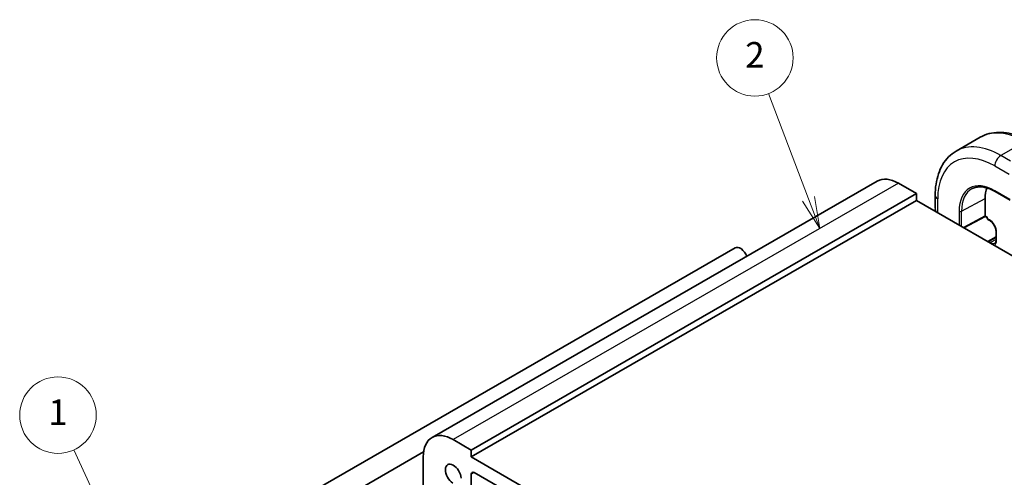
# Model space of a CAD drawing. Units: millimetres. Extents: x 22 to 3190, y 12 to 574.
# Drawn here: x 339 to 455, y 261 to 314 of the extents above; entities that cross this region are included whole.
import ezdxf

# ---------------------------------------------------------------- set-up
doc = ezdxf.new("R2010")
doc.units = ezdxf.units.MM
doc.header["$LTSCALE"] = 1.5
doc.layers.add('Symbol (TK)', color=100, linetype='Continuous', lineweight=18, true_color=0x00ff3f)
doc.layers.add('Visible (ISO)', color=7, linetype='Continuous', lineweight=35)
doc.layers.add('Visible Narrow (ISO)', color=7, linetype='Continuous', lineweight=25)
doc.styles.add('Note Text (TK2)', font='MS PGothic.ttf')

# ---------------------------------------------------------------- blocks, each defined once
blk = doc.blocks.new('バルーン1')
at = {"layer": 'Symbol (TK)', "color": 100, "true_color": 0x00ff40}
for p, q in [((236.253, 163.198), (230.429, 175.872)), ((235.798, 162.99), (237.297, 160.927)), ((236.253, 163.198), (237.297, 160.927)), ((237.297, 160.927), (236.707, 163.407))]:
    blk.add_line(p, q, dxfattribs=at)
at = {"layer": 'Symbol (TK)'}
blk.add_circle((229.181, 178.588), 3, dxfattribs=at)
at = {"layer": 'Symbol (TK)', "color": 7, "insert": (229.181, 178.564), "char_height": 2, "attachment_point": 5, "style": 'Note Text (TK2)'}
blk.add_mtext('1', dxfattribs=at)
blk = doc.blocks.new('バルーン2')
at = {"layer": 'Symbol (TK)', "color": 100, "true_color": 0x00ff40}
for p, q in [((288.017, 195.565), (284.882, 203.816)), ((287.55, 195.387), (288.905, 193.228)), ((288.017, 195.565), (288.905, 193.228)), ((288.905, 193.228), (288.485, 195.743))]:
    blk.add_line(p, q, dxfattribs=at)
at = {"layer": 'Symbol (TK)'}
blk.add_circle((283.817, 206.618), 3, dxfattribs=at)
at = {"layer": 'Symbol (TK)', "color": 7, "insert": (283.817, 206.6), "char_height": 2, "attachment_point": 5, "style": 'Note Text (TK2)'}
blk.add_mtext('2', dxfattribs=at)

msp = doc.modelspace()

# ---------------------------------------------------------------- linework, layer by layer
at = {"layer": 'Visible (ISO)'}
for p, q in [((452.2286, 300.5895), (449.3985, 298.9582)), ((440.1175, 295.4265), (387.7593, 265.248)), ((444.7347, 293.9526), (442.6147, 295.1778)), ((453.9762, 294.2067), (455.7429, 293.1857)), ((444.7346, 293.1359), (392.3765, 262.9574)), ((444.7347, 293.9526), (392.3766, 263.774)), ((444.7346, 293.1359), (444.7347, 293.9526)), ((506.9209, 257.1971), (444.7346, 293.1359)), ((446.9285, 293.741), (446.9284, 292.2288)), ((452.807, 291.3301), (452.8072, 293.3716)), ((452.8085, 291.2615), (450.3057, 289.9163)), ((453.0312, 291.1329), (452.8085, 291.2616)), ((453.0312, 291.0849), (453.0312, 291.1329)), ((453.1311, 290.9118), (453.3431, 290.7892)), ((454.0911, 289.4924), (454.091, 288.5124)), ((454.091, 288.8716), (453.131, 288.3183)), ((369.631, 256.5711), (423.4042, 287.5653)), ((392.3766, 263.774), (390.2566, 264.9992)), ((370.8794, 254.4052), (386.7649, 263.5614)), ((386.7229, 262.958), (386.7224, 258.0582)), ((392.3765, 262.9574), (392.3766, 263.774)), ((455.2702, 226.6097), (392.3765, 262.9574)), ((392.3762, 259.6891), (392.3763, 260.9158)), ((392.7297, 261.1199), (454.9167, 225.1807))]:
    msp.add_line(p, q, dxfattribs=at)
for centre, start, end in [((453.2312, 291.0849), 179.995206, 239.975442), ((453.2309, 288.145), 119.958592, 129.527843)]:
    msp.add_arc(centre, 0.2, start, end, dxfattribs=at)
for centre, major_axis, ratio, start_param, end_param in [((442.6144, 291.0946), (-2.4969, 4.3319), 0.57712016, 5.49832599, 6.28318531), ((456.7645, 291.0846), (-2.7965, 4.8518), 0.57712016, 0.48210077, 0.78593701), ((452.812, 291.4905), (-0.0035, -0.2289), 0.01560791, 5.48911485, 6.27448366), ((453.2312, 291.2483), (-0.2, -0.1154), 0.00046684, 5.49808592, 6.28345473), ((424.0284, 286.4824), (-0.6242, 1.083), 0.57712016, 4.48207504, 6.28318531), ((390.2562, 260.916), (-2.4969, 4.3319), 0.57712016, 5.49832599, 7.06912232), ((390.2562, 260.916), (-0.6567, 1.1393), 0.57712016, 4.00286959, 8.56457872), ((392.7297, 260.7116), (-0.2497, 0.4332), 0.57712016, 5.49832599, 7.06912232)]:
    msp.add_ellipse(centre, major_axis=major_axis, ratio=ratio, start_param=start_param, end_param=end_param, dxfattribs=at)
for points, knots in [([(457.9731, 300.1163), (457.5826, 300.342), (457.1874, 300.5349), (456.3938, 300.8484), (455.9952, 300.969), (455.2012, 301.1299), (454.8055, 301.1703), (454.0272, 301.1622), (453.6444, 301.1135), (452.9085, 300.9215), (452.5557, 300.778), (452.2286, 300.5895)], [1.570796327, 1.570796327, 1.570796327, 1.570796327, 1.72776819, 1.72776819, 1.884740054, 1.884740054, 2.041711917, 2.041711917, 2.198683781, 2.198683781, 2.355655645, 2.355655645, 2.355655645, 2.355655645]), ([(449.3985, 298.9582), (449.0709, 298.7694), (448.7695, 298.5357), (448.234, 297.9942), (447.9998, 297.6869), (447.6025, 297.0162), (447.4391, 296.653), (447.1806, 295.8838), (447.0853, 295.4777), (446.9593, 294.6323), (446.9286, 294.1929), (446.9285, 293.741)], [2.355655645, 2.355655645, 2.355655645, 2.355655645, 2.512843046, 2.512843046, 2.670030448, 2.670030448, 2.82721785, 2.82721785, 2.984405252, 2.984405252, 3.141592654, 3.141592654, 3.141592654, 3.141592654]), ([(451.2797, 294.5382), (451.4181, 294.6103), (451.5667, 294.6646), (451.8833, 294.7363), (452.0512, 294.7537), (452.4036, 294.7499), (452.5882, 294.7286), (452.9696, 294.6465), (453.1665, 294.5856), (453.5673, 294.4249), (453.7713, 294.3251), (453.9762, 294.2067)], [3.952210123, 3.952210123, 3.952210123, 3.952210123, 4.104245895, 4.104245895, 4.256281666, 4.256281666, 4.408317438, 4.408317438, 4.560353209, 4.560353209, 4.71238898, 4.71238898, 4.71238898, 4.71238898]), ([(446.9835, 291.8363), (446.9682, 291.8946), (446.9559, 291.9533), (446.9423, 292.041), (446.9386, 292.0701), (446.9358, 292.0991)], [0.0372482511, 0.0372482511, 0.0372482511, 0.0372482511, 0.0554835601, 0.0554835601, 0.0645125762, 0.0645125762, 0.0645125762, 0.0645125762]), ([(453.3431, 290.7892), (453.4099, 290.7507), (453.4797, 290.699), (453.6175, 290.5723), (453.6855, 290.4969), (453.811, 290.3293), (453.8685, 290.2368), (453.9657, 290.0455), (454.0053, 289.9466), (454.0626, 289.7547), (454.0805, 289.6615), (454.0899, 289.5473), (454.0911, 289.5193), (454.0911, 289.4924)], [4.71238898, 4.71238898, 4.71238898, 4.71238898, 4.99941482, 4.99941482, 5.29231598, 5.29231598, 5.58980362, 5.58980362, 5.88807593, 5.88807593, 6.18308101, 6.18308101, 6.28318531, 6.28318531, 6.28318531, 6.28318531]), ([(454.091, 288.5124), (454.091, 288.4701), (454.0881, 288.4306), (454.0773, 288.3584), (454.0695, 288.3258), (454.0502, 288.2684), (454.0388, 288.2436), (454.0139, 288.2017), (454.0006, 288.1845), (453.9726, 288.1563), (453.9581, 288.1452), (453.9424, 288.1361)], [0, 0, 0, 0, 0.157187402, 0.157187402, 0.314374804, 0.314374804, 0.471562205, 0.471562205, 0.628749607, 0.628749607, 0.785937009, 0.785937009, 0.785937009, 0.785937009])]:
    msp.add_open_spline(points, degree=3, knots=knots, dxfattribs=at)
at = {"layer": 'Visible Narrow (ISO)'}
for p, q in [((457.4728, 300.0671), (454.6426, 298.4358)), ((455.7854, 297.7754), (454.6426, 298.4358)), ((453.935, 297.2114), (455.6431, 296.2242)), ((442.6147, 295.1778), (390.2566, 264.9992)), ((455.7014, 293.2773), (453.9348, 294.2983)), ((447.2209, 291.6991), (447.221, 293.3331)), ((450.0196, 291.8734), (452.8072, 293.3716)), ((449.7418, 291.8763), (449.7417, 290.2423)), ((450.0195, 290.0817), (450.0196, 291.8734)), ((452.807, 291.3301), (450.2435, 289.9522)), ((453.0897, 291.1667), (452.807, 291.3301)), ((453.0897, 291.0034), (453.0897, 291.1667)), ((453.3017, 290.8808), (453.0897, 291.0034)), ((453.2309, 288.3084), (454.091, 288.8041)), ((453.4429, 288.1859), (453.2309, 288.3084)), ((454.091, 288.5594), (453.4429, 288.1859)), ((454.1495, 288.4308), (454.1496, 289.4108)), ((392.7301, 261.1197), (392.3763, 260.9158))]:
    msp.add_line(p, q, dxfattribs=at)
for centre, major_axis, ratio, start_param, end_param in [((457.4721, 291.4924), (-5.2434, 9.0971), 0.57712016, 5.49832599, 6.28318531), ((454.6419, 289.8611), (-5.2434, 9.0971), 0.57712016, 5.49832599, 6.28318531), ((453.9344, 289.4533), (-4.7441, 8.2307), 0.57712016, 5.49832599, 7.06912232), ((454.6426, 297.6192), (-0.5004, -0.8658), 0.57777637, 3.92702017, 5.4978165), ((453.9344, 289.4533), (-2.9627, 5.1401), 0.57712016, 5.49832599, 7.06912232), ((454.0709, 289.532), (-2.8629, 4.9669), 0.57712016, 6.25850485, 7.06912232), ((454.0763, 294.3798), (-0.1001, -0.1732), 0.57777637, 5.4978165, 6.28318531), ((447.9285, 293.741), (-1, 0.0001), 0.57715404, 0, 0.78482997), ((447.9284, 291.767), (-0.7539, 1.0309), 0.63719068, 0.71662083, 1.07873218), ((449.8833, 291.9579), (-0.2, 0), 0.57715404, 0.78482997, 2.32071971), ((453.2312, 291.0849), (-0.2, 0), 0.57715404, 0, 0.78482997), ((453.2312, 291.0849), (-0.1001, -0.1732), 0.57777637, 5.4978165, 6.28318531), ((453.3016, 289.9009), (-0.5992, 1.0397), 0.57712016, 3.92752966, 5.49832599), ((453.4432, 290.9624), (-0.1001, -0.1732), 0.57777637, 5.4978165, 6.28318531), ((454.2911, 289.4924), (-0.2, 0), 0.57715404, 0, 0.78482997), ((453.2309, 288.145), (-0.0999, 0.1733), 0.57712016, 5.49832599, 6.28318531), ((453.2309, 288.145), (0.1001, 0.1732), 0.57777637, 0.78542751, 1.2139184), ((453.3015, 288.9209), (0.5992, -1.0397), 0.57712016, 6.21957978, 7.06912232), ((454.291, 288.5124), (-0.2, 0), 0.57715404, 0, 0.78482997), ((453.4429, 288.0225), (-0.1001, -0.1732), 0.57777637, 3.92702017, 4.35551105), ((453.443, 289.0025), (0.4994, -0.8664), 0.57712016, 5.49832599, 6.28318531)]:
    msp.add_ellipse(centre, major_axis=major_axis, ratio=ratio, start_param=start_param, end_param=end_param, dxfattribs=at)

# ---------------------------------------------------------------- block references
at = {"layer": 'Symbol (TK)', "xscale": 1.5, "yscale": 1.5, "zscale": 1.5}
for name in ['バルーン2', 'バルーン1']:
    msp.add_blockref(name, (0, 0), dxfattribs=at)

doc.saveas('drawing.dxf')
